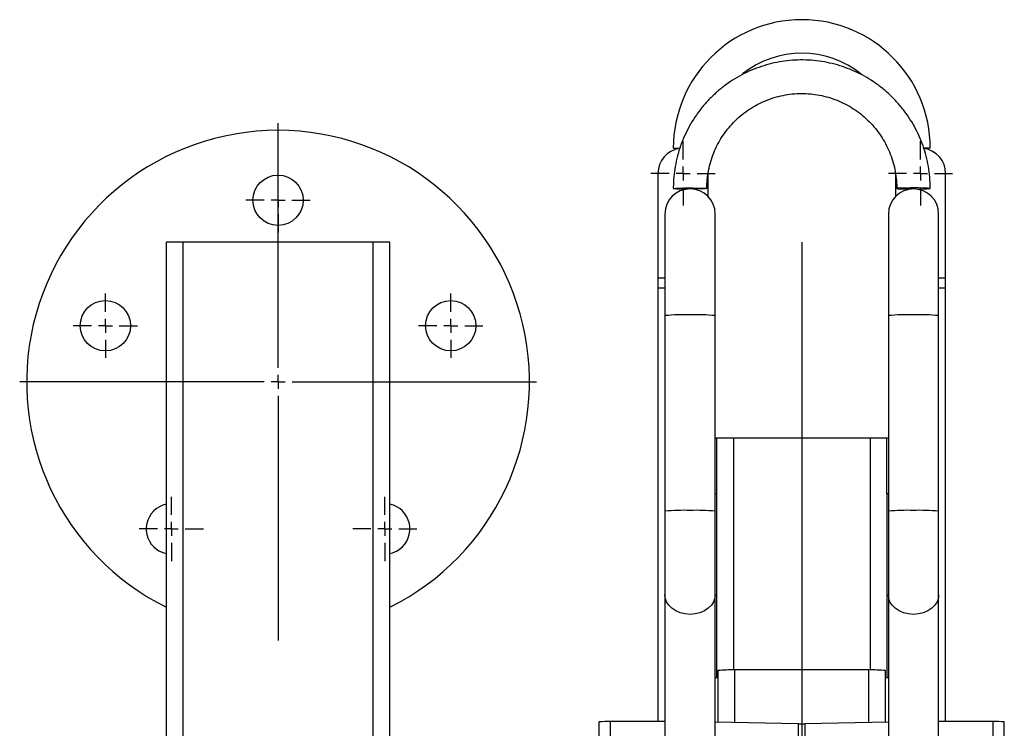
# Model space of a CAD drawing. Units: millimetres. Extents: x 1115 to 2810, y -1707 to 2237.
# Drawn here: x 1120 to 1473, y 1984 to 2237 of the extents above; entities that cross this region are included whole.
import ezdxf
from ezdxf.lldxf.tags import DXFTag

# ---------------------------------------------------------------- set-up
doc = ezdxf.new("R2010")
doc.units = ezdxf.units.MM
doc.layers.add('Default', color=7, linetype='Continuous')
doc.layers.add('GRAY', color=7, linetype='Continuous')
tags = doc.linetypes.add('CENTER2', pattern=[28.575, 19.05, -3.175, 3.175, -3.175]).pattern_tags.tags
tags[10:11] = [DXFTag(74, 4), DXFTag(75, 0), DXFTag(340, '0'), DXFTag(46, 0.0), DXFTag(50, 0.0), DXFTag(44, 0.0), DXFTag(45, 0.0)]
tags[8:9] = [DXFTag(74, 4), DXFTag(75, 0), DXFTag(340, '0'), DXFTag(46, 0.0), DXFTag(50, 0.0), DXFTag(44, 0.0), DXFTag(45, 0.0)]
tags[6:7] = [DXFTag(74, 4), DXFTag(75, 0), DXFTag(340, '0'), DXFTag(46, 0.0), DXFTag(50, 0.0), DXFTag(44, 0.0), DXFTag(45, 0.0)]
tags[4:5] = [DXFTag(74, 4), DXFTag(75, 0), DXFTag(340, '0'), DXFTag(46, 0.0), DXFTag(50, 0.0), DXFTag(44, 0.0), DXFTag(45, 0.0)]

# ---------------------------------------------------------------- blocks, each defined once
blk = doc.blocks.new('SW_CENTERMARKSYMBOL_269')
at = {"layer": 'GRAY', "color": 7, "linetype": 'Continuous'}
for p, q in [((0.329, 0.471), (0.329, 0.657)), ((0.186, 0.329), (0, 0.329)), ((0.329, 0.329), (0.257, 0.329)), ((0.329, 0.329), (0.329, 0.4)), ((0.329, 0.329), (0.4, 0.329)), ((0.329, 0.329), (0.329, 0.257)), ((0.471, 0.329), (0.657, 0.329)), ((0.329, 0.186), (0.329, 0))]:
    blk.add_line(p, q, dxfattribs=at)
blk = doc.blocks.new('SW_CENTERMARKSYMBOL_268')
at = {"layer": 'GRAY', "color": 7, "linetype": 'Continuous'}
for p, q in [((0.329, 0.471), (0.329, 0.657)), ((0.186, 0.329), (0, 0.329)), ((0.329, 0.329), (0.257, 0.329)), ((0.329, 0.329), (0.329, 0.4)), ((0.329, 0.329), (0.4, 0.329)), ((0.329, 0.329), (0.329, 0.257)), ((0.471, 0.329), (0.657, 0.329)), ((0.329, 0.186), (0.329, 0))]:
    blk.add_line(p, q, dxfattribs=at)
blk = doc.blocks.new('SW_CENTERMARKSYMBOL_267')
at = {"layer": 'GRAY', "color": 7, "linetype": 'Continuous'}
for p, q in [((0.329, 0.471), (0.329, 0.657)), ((0.186, 0.329), (0, 0.329)), ((0.329, 0.329), (0.257, 0.329)), ((0.329, 0.329), (0.329, 0.4)), ((0.329, 0.329), (0.4, 0.329)), ((0.329, 0.329), (0.329, 0.257)), ((0.471, 0.329), (0.657, 0.329)), ((0.329, 0.186), (0.329, 0))]:
    blk.add_line(p, q, dxfattribs=at)
blk = doc.blocks.new('SW_CENTERMARKSYMBOL_266')
at = {"layer": 'GRAY', "color": 7, "linetype": 'Continuous'}
for p, q in [((0.329, 0.471), (0.329, 0.657)), ((0.186, 0.329), (0, 0.329)), ((0.329, 0.329), (0.257, 0.329)), ((0.329, 0.329), (0.329, 0.4)), ((0.329, 0.329), (0.4, 0.329)), ((0.329, 0.329), (0.329, 0.257)), ((0.471, 0.329), (0.657, 0.329)), ((0.329, 0.186), (0.329, 0))]:
    blk.add_line(p, q, dxfattribs=at)
blk = doc.blocks.new('SW_CENTERMARKSYMBOL_265')
at = {"layer": 'GRAY', "color": 7, "linetype": 'Continuous'}
for p, q in [((0.329, 0.471), (0.329, 0.657)), ((0.186, 0.329), (0, 0.329)), ((0.329, 0.329), (0.257, 0.329)), ((0.329, 0.329), (0.329, 0.4)), ((0.329, 0.329), (0.4, 0.329)), ((0.329, 0.329), (0.329, 0.257)), ((0.471, 0.329), (0.657, 0.329)), ((0.329, 0.186), (0.329, 0))]:
    blk.add_line(p, q, dxfattribs=at)
blk = doc.blocks.new('SW_CENTERMARKSYMBOL_264')
at = {"layer": 'GRAY', "color": 7, "linetype": 'Continuous'}
for p, q in [((2.643, 2.786), (2.643, 5.286)), ((2.5, 2.643), (0, 2.643)), ((2.643, 2.643), (2.571, 2.643)), ((2.643, 2.643), (2.643, 2.714)), ((2.643, 2.643), (2.714, 2.643)), ((2.643, 2.643), (2.643, 2.571)), ((2.786, 2.643), (5.286, 2.643)), ((2.643, 2.5), (2.643, 0))]:
    blk.add_line(p, q, dxfattribs=at)
blk = doc.blocks.new('SW_CENTERMARKSYMBOL_262')
at = {"layer": 'GRAY', "color": 7, "linetype": 'Continuous'}
for p, q in [((0.329, 0.471), (0.329, 0.657)), ((0.186, 0.329), (0, 0.329)), ((0.329, 0.329), (0.257, 0.329)), ((0.329, 0.329), (0.329, 0.4)), ((0.329, 0.329), (0.4, 0.329)), ((0.329, 0.329), (0.329, 0.257)), ((0.471, 0.329), (0.657, 0.329)), ((0.329, 0.186), (0.329, 0))]:
    blk.add_line(p, q, dxfattribs=at)
blk = doc.blocks.new('SW_CENTERMARKSYMBOL_260')
at = {"layer": 'GRAY', "color": 7, "linetype": 'Continuous'}
for p, q in [((0.329, 0.471), (0.329, 0.657)), ((0.186, 0.329), (0, 0.329)), ((0.329, 0.329), (0.257, 0.329)), ((0.329, 0.329), (0.329, 0.4)), ((0.329, 0.329), (0.4, 0.329)), ((0.329, 0.329), (0.329, 0.257)), ((0.471, 0.329), (0.657, 0.329)), ((0.329, 0.186), (0.329, 0))]:
    blk.add_line(p, q, dxfattribs=at)
blk = doc.blocks.new('SE15')
at = {"color": 7, "linetype": 'Continuous'}
for p, q in [((1449.09, 2031.32), (1448.99, 2030.27)), ((1447.73, 2027.66), (1446.61, 2026.56)), ((1448.53, 2028.92), (1447.73, 2027.66)), ((1448.99, 2030.27), (1448.53, 2028.92)), ((1441.9, 2024.55), (1440.09, 2024.4)), ((1443.64, 2024.96), (1441.9, 2024.55)), ((1445.23, 2025.64), (1443.64, 2024.96)), ((1446.61, 2026.56), (1445.23, 2025.64))]:
    blk.add_line(p, q, dxfattribs=at)
blk = doc.blocks.new('SE14')
blk.add_blockref('SE15', (0, 0))
blk = doc.blocks.new('SE17')
at = {"color": 7, "linetype": 'Continuous'}
for p, q in [((1431.19, 2030.27), (1431.09, 2031.32)), ((1431.65, 2028.92), (1431.19, 2030.27)), ((1432.45, 2027.66), (1431.65, 2028.92)), ((1433.57, 2026.56), (1432.45, 2027.66)), ((1434.95, 2025.64), (1433.57, 2026.56)), ((1436.54, 2024.96), (1434.95, 2025.64)), ((1438.28, 2024.55), (1436.54, 2024.96)), ((1440.09, 2024.4), (1438.28, 2024.55))]:
    blk.add_line(p, q, dxfattribs=at)
blk = doc.blocks.new('SE16')
blk.add_blockref('SE17', (0, 0))
blk = doc.blocks.new('SE23')
at = {"color": 7, "linetype": 'Continuous'}
for p, q in [((1369.09, 2031.32), (1368.99, 2030.27)), ((1367.73, 2027.66), (1366.61, 2026.56)), ((1368.53, 2028.92), (1367.73, 2027.66)), ((1368.99, 2030.27), (1368.53, 2028.92)), ((1361.9, 2024.55), (1360.09, 2024.4)), ((1363.64, 2024.96), (1361.9, 2024.55)), ((1365.23, 2025.64), (1363.64, 2024.96)), ((1366.61, 2026.56), (1365.23, 2025.64))]:
    blk.add_line(p, q, dxfattribs=at)
blk = doc.blocks.new('SE22')
blk.add_blockref('SE23', (0, 0))
blk = doc.blocks.new('SE25')
at = {"color": 7, "linetype": 'Continuous'}
for p, q in [((1351.19, 2030.27), (1351.09, 2031.32)), ((1351.65, 2028.92), (1351.19, 2030.27)), ((1352.45, 2027.66), (1351.65, 2028.92)), ((1353.57, 2026.56), (1352.45, 2027.66)), ((1354.95, 2025.64), (1353.57, 2026.56)), ((1356.54, 2024.96), (1354.95, 2025.64)), ((1358.28, 2024.55), (1356.54, 2024.96)), ((1360.09, 2024.4), (1358.28, 2024.55))]:
    blk.add_line(p, q, dxfattribs=at)
blk = doc.blocks.new('SE24')
blk.add_blockref('SE25', (0, 0))
blk = doc.blocks.new('SE143')
at = {"color": 7, "linetype": 'Continuous'}
for p, q in [((1434.51, 2176.82), (1434.14, 2176.78)), ((1434.14, 2176.78), (1434.14, 2176.73)), ((1434.14, 2176.73), (1434.51, 2176.69)), ((1435.24, 2176.87), (1434.51, 2176.82)), ((1434.51, 2176.69), (1435.24, 2176.65)), ((1436.27, 2176.9), (1435.24, 2176.87)), ((1435.24, 2176.65), (1436.27, 2176.61)), ((1437.54, 2176.92), (1436.27, 2176.9)), ((1436.27, 2176.61), (1437.54, 2176.59)), ((1438.97, 2176.94), (1437.54, 2176.92)), ((1437.54, 2176.59), (1438.97, 2176.58)), ((1440.47, 2176.94), (1438.97, 2176.94)), ((1438.97, 2176.58), (1439.25, 2176.57)), ((1441.94, 2176.93), (1440.47, 2176.94)), ((1443.31, 2176.91), (1441.94, 2176.93)), ((1444.46, 2176.88), (1443.31, 2176.91)), ((1445.35, 2176.85), (1444.46, 2176.88)), ((1445.9, 2176.8), (1445.35, 2176.85)), ((1446.09, 2176.76), (1445.9, 2176.8))]:
    blk.add_line(p, q, dxfattribs=at)
blk = doc.blocks.new('SE142')
blk.add_blockref('SE143', (0, 0))
blk = doc.blocks.new('SE145')
at = {"color": 7, "linetype": 'Continuous'}
for p, q in [((1354.09, 2176.76), (1354.28, 2176.8)), ((1354.28, 2176.8), (1354.83, 2176.85)), ((1354.83, 2176.85), (1355.72, 2176.88)), ((1355.72, 2176.88), (1356.88, 2176.91)), ((1356.88, 2176.91), (1358.24, 2176.93)), ((1358.24, 2176.93), (1359.71, 2176.94)), ((1359.71, 2176.94), (1361.21, 2176.94)), ((1361.21, 2176.58), (1360.93, 2176.57)), ((1361.21, 2176.94), (1362.64, 2176.92)), ((1362.64, 2176.59), (1361.21, 2176.58)), ((1362.64, 2176.92), (1363.91, 2176.9)), ((1363.91, 2176.61), (1362.64, 2176.59)), ((1363.91, 2176.9), (1364.94, 2176.87)), ((1364.94, 2176.65), (1363.91, 2176.61)), ((1364.94, 2176.87), (1365.67, 2176.82)), ((1365.67, 2176.69), (1364.94, 2176.65)), ((1365.67, 2176.82), (1366.04, 2176.78)), ((1366.04, 2176.73), (1365.67, 2176.69)), ((1366.04, 2176.78), (1366.04, 2176.73))]:
    blk.add_line(p, q, dxfattribs=at)
blk = doc.blocks.new('SE144')
blk.add_blockref('SE145', (0, 0))
blk = doc.blocks.new('SE1')
at = {"color": 7, "linetype": 'Continuous'}
for p, q in [((1354.09, 2191.14), (1356.39, 2191.14)), ((1446.09, 2191.14), (1443.8, 2191.14)), ((1348.59, 2182.14), (1348.59, 2144.64)), ((1366.59, 2173.84), (1366.59, 2182.14)), ((1433.59, 2182.14), (1433.59, 2173.84)), ((1451.59, 2144.64), (1451.59, 2182.14)), ((1351.09, 2167.61), (1351.09, 2131.27)), ((1369.09, 2131.27), (1369.09, 2167.61)), ((1431.09, 2167.61), (1431.09, 2131.27)), ((1449.09, 2131.27), (1449.09, 2167.61)), ((1178.59, 2157.56), (1172.59, 2157.56)), ((1172.59, 1835.56), (1172.59, 2157.56)), ((1178.59, 657.56), (1178.59, 2157.56)), ((1246.59, 2157.56), (1178.59, 2157.56)), ((1246.59, 1867.56), (1246.59, 2157.56)), ((1252.59, 2157.56), (1246.59, 2157.56)), ((1252.59, 1867.56), (1252.59, 2157.56)), ((1351.09, 2144.64), (1348.59, 2144.64)), ((1348.59, 2144.64), (1348.59, 2141.1)), ((1451.59, 2144.64), (1449.09, 2144.64)), ((1451.59, 2141.1), (1451.59, 2144.64)), ((1351.09, 2141.1), (1348.59, 2141.1)), ((1348.59, 2141.1), (1348.59, 1986.02)), ((1451.59, 2141.1), (1449.09, 2141.1)), ((1451.59, 1986.02), (1451.59, 2141.1)), ((1351.09, 2131.27), (1351.09, 2061.3)), ((1369.09, 2061.3), (1369.09, 2131.27)), ((1431.09, 2131.27), (1431.09, 2061.3)), ((1449.09, 2061.3), (1449.09, 2131.27)), ((1369.09, 2087.56), (1369.59, 2087.56)), ((1369.59, 2087.56), (1375.59, 2087.56)), ((1369.59, 2087.56), (1369.59, 2067.56)), ((1375.59, 2087.56), (1375.59, 2004.49)), ((1375.59, 2087.56), (1424.59, 2087.56)), ((1424.59, 2087.56), (1424.59, 2004.49)), ((1424.59, 2087.56), (1430.59, 2087.56)), ((1430.59, 2067.56), (1430.59, 2087.56)), ((1430.59, 2087.56), (1431.09, 2087.56)), ((1369.59, 2067.56), (1369.09, 2067.56)), ((1369.59, 2067.56), (1369.59, 2001.77)), ((1431.09, 2067.56), (1430.59, 2067.56)), ((1430.59, 2067.56), (1430.59, 2001.77)), ((1351.09, 2061.3), (1351.09, 2031.32)), ((1369.09, 2031.32), (1369.09, 2061.3)), ((1431.09, 2061.3), (1431.09, 2031.32)), ((1449.09, 2031.32), (1449.09, 2061.3)), ((1351.09, 2031.32), (1351.09, 1807.44)), ((1369.09, 1807.44), (1369.09, 2031.32)), ((1431.09, 2031.32), (1431.09, 1807.44)), ((1449.09, 1807.44), (1449.09, 2031.32)), ((1370.09, 1985.86), (1370.09, 2004.28)), ((1376.09, 1985.73), (1376.09, 2004.49)), ((1424.09, 2004.49), (1376.09, 2004.49)), ((1424.09, 1985.73), (1424.09, 2004.49)), ((1430.09, 1985.86), (1430.09, 2004.28)), ((1327.59, 486.61), (1327.59, 1985.9)), ((1331.59, 486.73), (1331.59, 1986.02)), ((1351.09, 1986.02), (1331.59, 1986.02)), ((1398.94, 1985.24), (1369.09, 1985.88)), ((1398.94, 495.31), (1398.94, 1985.24)), ((1431.09, 1985.88), (1401.24, 1985.24)), ((1401.24, 495.31), (1401.24, 1985.24)), ((1468.59, 1986.02), (1449.09, 1986.02)), ((1468.59, 1941.16), (1468.59, 1986.02)), ((1472.59, 1941.16), (1472.59, 1985.9))]:
    blk.add_line(p, q, dxfattribs=at)
for centre in [(1212.59, 2172.56), (1150.77, 2127.64), (1274.41, 2127.64)]:
    blk.add_circle(centre, 9, dxfattribs=at)
for centre, radius, start, end in [((1400.09, 2191.14), 46, 0, 180), ((1400.09, 2191.14), 34, 51.2139, 128.5646), ((1212.59, 2107.56), 90, 90, 243.6122), ((1212.59, 2107.56), 90, 296.3878, 90), ((1357.59, 2182.14), 9, 98.0483, 180), ((1442.59, 2182.14), 9, 0, 81.955), ((1360.09, 2167.61), 9, 0, 180), ((1358.17, 2218.95), 42.39, 264.4781, 271.4558), ((1440.09, 2167.61), 9, 0, 180), ((1442.01, 2218.95), 42.39, 268.5442, 275.5219), ((1357.77, 2060.79), 70.79, 88.1187, 95.4111), ((1362.41, 2060.79), 70.79, 84.5889, 91.8813), ((1437.77, 2060.79), 70.79, 88.1187, 95.4111), ((1442.41, 2060.79), 70.79, 84.5889, 91.8813), ((1174.38, 2054.97), 9, 101.4977, 234), ((1250.8, 2054.97), 9, 306, 78.5023), ((1357.77, 1990.82), 70.79, 88.1187, 95.4111), ((1362.41, 1990.82), 70.79, 84.5889, 91.8813), ((1437.77, 1990.82), 70.79, 88.1187, 95.4111), ((1442.41, 1990.82), 70.79, 84.5889, 91.8813), ((1174.38, 2054.97), 9, 234, 258.5023), ((1250.8, 2054.97), 9, 281.4977, 306), ((1374.59, 1961.35), 43.16, 88.0109, 95.9867), ((1425.59, 1961.35), 43.16, 84.0133, 91.9891), ((1370, 2006.2), 4.46, 258.2619, 271.1872), ((1430.18, 2006.2), 4.46, 268.8128, 281.7381), ((1330.59, 1953.47), 32.56, 88.2418, 95.2881), ((1400.09, 2043.27), 58.04, 268.8675, 271.1325), ((1469.59, 1953.47), 32.56, 84.7119, 91.7582)]:
    blk.add_arc(centre, radius, start, end, dxfattribs=at)
for points, knots in [([(1446.09, 2176.76), (1446.08, 2177.47), (1446.05, 2179.46), (1445.75, 2182.71), (1445.11, 2186.46), (1444.15, 2190.16), (1442.89, 2193.76), (1441.33, 2197.24), (1439.49, 2200.58), (1437.39, 2203.76), (1435.02, 2206.76), (1432.42, 2209.54), (1429.59, 2212.11), (1426.56, 2214.43), (1423.35, 2216.49), (1419.98, 2218.28), (1416.47, 2219.78), (1412.85, 2220.99), (1409.14, 2221.89), (1405.37, 2222.49), (1401.57, 2222.77), (1397.75, 2222.73), (1393.95, 2222.38), (1390.19, 2221.71), (1386.5, 2220.74), (1382.91, 2219.47), (1379.43, 2217.9), (1376.09, 2216.05), (1372.92, 2213.92), (1369.93, 2211.55), (1367.15, 2208.93), (1364.6, 2206.1), (1362.29, 2203.06), (1360.25, 2199.84), (1358.47, 2196.46), (1356.98, 2192.95), (1355.79, 2189.33), (1354.9, 2185.62), (1354.32, 2181.85), (1354.11, 2178.88), (1354.09, 2177.18), (1354.09, 2176.76)], [0, 0, 0, 0, 0.014875, 0.041253, 0.067637, 0.094021, 0.120405, 0.146789, 0.173173, 0.199558, 0.225942, 0.252326, 0.278711, 0.305096, 0.331481, 0.357866, 0.384252, 0.410637, 0.437023, 0.463409, 0.489795, 0.516181, 0.542567, 0.568953, 0.595339, 0.621725, 0.648111, 0.674497, 0.700883, 0.727268, 0.753653, 0.780039, 0.806424, 0.832808, 0.859193, 0.885577, 0.911962, 0.938346, 0.96473, 0.991114, 1, 1, 1, 1]), ([(1366.09, 2176.76), (1366.1, 2177.29), (1366.12, 2178.91), (1366.39, 2181.61), (1367.01, 2184.83), (1367.94, 2187.98), (1369.17, 2191.02), (1370.69, 2193.93), (1372.48, 2196.68), (1374.53, 2199.24), (1376.81, 2201.6), (1379.31, 2203.72), (1382.01, 2205.59), (1384.87, 2207.2), (1387.87, 2208.52), (1390.99, 2209.55), (1394.19, 2210.28), (1397.44, 2210.69), (1400.73, 2210.78), (1404, 2210.57), (1407.24, 2210.03), (1410.41, 2209.19), (1413.49, 2208.05), (1416.44, 2206.61), (1419.24, 2204.9), (1421.86, 2202.93), (1424.28, 2200.71), (1426.48, 2198.27), (1428.42, 2195.63), (1430.11, 2192.82), (1431.52, 2189.86), (1432.64, 2186.77), (1433.45, 2183.59), (1433.94, 2180.41), (1434.08, 2178.12), (1434.09, 2176.92), (1434.09, 2176.76)], [0, 0, 0, 0, 0.014875, 0.04556, 0.076254, 0.106948, 0.137642, 0.168336, 0.199029, 0.229722, 0.260414, 0.291106, 0.321798, 0.352489, 0.38318, 0.41387, 0.44456, 0.47525, 0.505939, 0.536629, 0.567319, 0.598008, 0.628698, 0.659388, 0.690078, 0.720768, 0.751459, 0.782151, 0.812843, 0.843535, 0.874227, 0.90492, 0.935614, 0.966308, 0.99539, 1, 1, 1, 1])]:
    blk.add_open_spline(points, degree=3, knots=knots, dxfattribs=at)
at = {"layer": 'GRAY', "color": 7, "linetype": 'CENTER2'}
blk.add_line((1400.09, 2157.56), (1400.09, 317.56), dxfattribs=at)
for name in ['SE144', 'SE142', 'SE24', 'SE22', 'SE16', 'SE14']:
    blk.add_blockref(name, (0, 0))
at = {"layer": 'GRAY', "color": 7, "xscale": 35, "yscale": 35, "zscale": 35}
for name, p in [('SW_CENTERMARKSYMBOL_264', (1120.09, 2015.06)), ('SW_CENTERMARKSYMBOL_260', (1346.09, 2170.64)), ('SW_CENTERMARKSYMBOL_262', (1431.09, 2170.64)), ('SW_CENTERMARKSYMBOL_265', (1201.09, 2161.06)), ('SW_CENTERMARKSYMBOL_269', (1139.27, 2116.14)), ('SW_CENTERMARKSYMBOL_266', (1262.91, 2116.14)), ('SW_CENTERMARKSYMBOL_268', (1162.88, 2043.47)), ('SW_CENTERMARKSYMBOL_267', (1239.3, 2043.47))]:
    blk.add_blockref(name, p, dxfattribs=at)
blk = doc.blocks.new('SE')
at = {"layer": 'Default'}
blk.add_blockref('SE1', (0, 0), dxfattribs=at)

msp = doc.modelspace()

# ---------------------------------------------------------------- block references
msp.add_blockref('SE', (0, 0))

doc.saveas('drawing.dxf')
